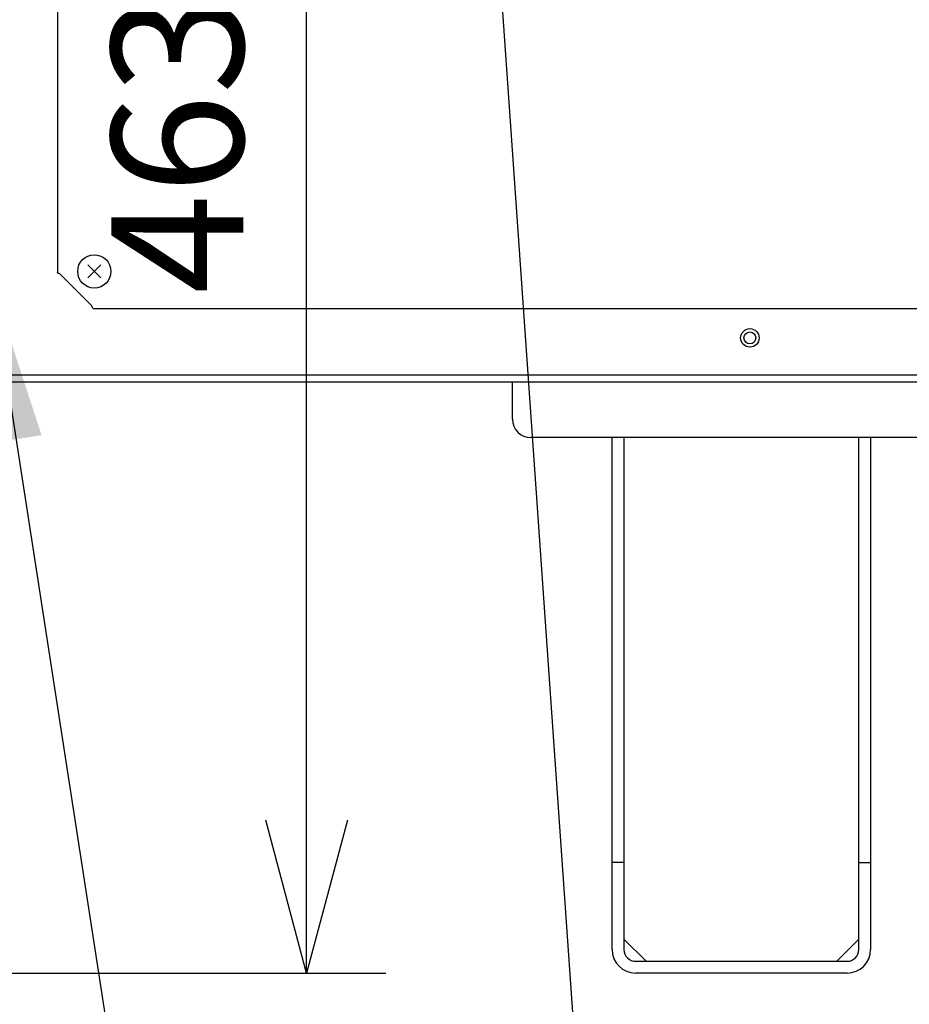
# Model space of a CAD drawing. Extents: x 158 to 5268, y 164 to 4081.
# Drawn here: x 1022 to 1263, y 474 to 741 of the extents above; entities that cross this region are included whole.
import ezdxf

# ---------------------------------------------------------------- set-up
doc = ezdxf.new("R2010")
doc.units = 0
doc.layers.get('0').update_dxf_attribs({"linetype": 'CONTINUOUS'})
doc.layers.get('DEFPOINTS').update_dxf_attribs({"linetype": 'CONTINUOUS'})
doc.layers.add('DD0-2', color=4, linetype='CONTINUOUS')
doc.layers.add('M0-2', color=3, linetype='CONTINUOUS')
doc.styles.add('HANKAKU', font='monotxt')
doc.styles.get("Standard").update_dxf_attribs({"font": 'txt', "bigfont": 'BIGFONT'})
doc.dimstyles.new('LEADSTYL', dxfattribs={"dimtxt": 42.857143, "dimasz": 42.857143, "dimexe": 0.18, "dimexo": 0.0625, "dimgap": 1, "dimtad": 0, "dimtih": 1, "dimtoh": 1, "dimdec": 4, "dimzin": 0, "dimtxsty": 'STANDARD', "dimblk1": 'OPEN', "dimblk2": 'OPEN', "dimsah": 1, "dimcen": 0.09, "dimazin": 3, "dimtfac": 1, "dimtdec": 4, "dimtofl": 0, "dimtmove": 0, "dimatfit": 3, "dimtolj": 1, "dimtzin": 0})
doc.dimstyles.get("Standard").update_dxf_attribs({"dimtxt": 50, "dimasz": 42.857143, "dimexe": 1.5, "dimexo": 0.5, "dimgap": 1.5, "dimtad": 3, "dimtih": 1, "dimtoh": 1, "dimtxsty": 'STANDARD', "dimblk1": 'OPEN', "dimblk2": 'OPEN', "dimsah": 1, "dimcen": 0.09, "dimazin": 3, "dimtfac": 1, "dimtdec": 4, "dimtofl": 0, "dimtmove": 0, "dimatfit": 3, "dimtolj": 1, "dimtzin": 0})

# ---------------------------------------------------------------- blocks, each defined once
blk = doc.blocks.new('_OPEN')
at = {"color": 0}
for p, q in [((-0.965926, 0.258819), (0, 0)), ((0, 0), (-1, 0)), ((0, 0), (-0.965926, -0.258819))]:
    blk.add_line(p, q, dxfattribs=at)
blk = doc.blocks.new('*D4')
at = {"layer": 'DD0-2'}
for p, q in [((1118.450601, 951.786804), (1078.501783, 951.786804)), ((1099.930355, 525.643975), (1099.930355, 908.929661)), ((974.423545, 482.786833), (1121.358926, 482.786833))]:
    blk.add_line(p, q, dxfattribs=at)
at = {"layer": 'DEFPOINTS'}
for p in [(1099.930355, 951.786804), (1125.593458, 951.786804), (967.280688, 482.786833)]:
    blk.add_point(p, dxfattribs=at)
at = {"layer": 'DD0-2', "xscale": 42.857143, "yscale": 42.857143}
for p, rotation in [((1099.930355, 951.786804), 90), ((1099.930355, 482.786833), 270)]:
    blk.add_blockref('_OPEN', p, dxfattribs=dict(at, rotation=rotation))
at = {"layer": 'DD0-2', "style": 'HANKAKU'}
blk.add_text('463', height=35.714286, rotation=90.000003, dxfattribs=at).set_placement((1082.787541, 666.691558))
blk = doc.blocks.new('*D7')
at = {"layer": 'DD0-2'}
for p, q in [((1033.178384, 1475.782776), (1860.856846, 1475.782776)), ((1839.428275, 525.643975), (1839.428275, 1432.925633)), ((1547.732326, 482.786833), (1860.856846, 482.786833))]:
    blk.add_line(p, q, dxfattribs=at)
at = {"layer": 'DEFPOINTS'}
for p in [(1026.035527, 1475.782776), (1839.428275, 1475.782776), (1540.589469, 482.786833)]:
    blk.add_point(p, dxfattribs=at)
at = {"layer": 'DD0-2', "xscale": 42.857143, "yscale": 42.857143}
for p, rotation in [((1839.428275, 1475.782776), 90), ((1839.428275, 482.786833), 270)]:
    blk.add_blockref('_OPEN', p, dxfattribs=dict(at, rotation=rotation))
at = {"layer": 'DD0-2', "style": 'HANKAKU'}
blk.add_text('993', height=35.714286, rotation=90.000003, dxfattribs=at).set_placement((1822.285461, 928.689544))

msp = doc.modelspace()

# ---------------------------------------------------------------- linework, layer by layer
at = {"layer": 'M0-2'}
for p, q in [((1032.435102, 950.111806), (1032.435102, 672.461806)), ((1044.202869, 671.019039), (1040.667335, 674.554573)), ((1040.667335, 671.019039), (1044.202869, 674.554573)), ((1033.085102, 672.136806), (1041.785102, 663.436806)), ((1042.110102, 662.786806), (1353.760102, 662.786806)), ((880.735102, 644.786806), (1559.135102, 644.786806)), ((1557.935102, 642.786806), (881.935102, 642.786806)), ((1155.635102, 638.486806), (1155.635102, 642.786806)), ((1155.635102, 632.786806), (1155.635102, 638.486806)), ((1274.635102, 627.786806), (1160.635102, 627.786806)), ((1182.635102, 512.786806), (1182.635102, 627.786806)), ((1185.835102, 627.786806), (1185.835102, 512.786806)), ((1249.435102, 512.786806), (1249.435102, 627.786806)), ((1252.635102, 627.786806), (1252.635102, 512.786806)), ((1185.835102, 512.786806), (1182.635102, 512.786806)), ((1182.635102, 502.786806), (1182.635102, 512.786806)), ((1185.835102, 512.786806), (1185.835102, 489.186806)), ((1249.435102, 512.786806), (1252.635102, 512.786806)), ((1249.435102, 489.186806), (1249.435102, 512.786806)), ((1252.635102, 512.786806), (1252.635102, 502.786806)), ((1182.635102, 489.186806), (1182.635102, 502.786806)), ((1252.635102, 502.786806), (1252.635102, 489.186806)), ((1191.835102, 485.986806), (1185.835102, 491.986806)), ((1249.435102, 491.986806), (1243.435102, 485.986806)), ((1189.035102, 485.986806), (1246.235102, 485.986806)), ((1246.235102, 482.786806), (1189.035102, 482.786806))]:
    msp.add_line(p, q, dxfattribs=at)
for centre, radius in [((1042.435102, 672.786806), 4.5), ((1219.935102, 654.786806), 2.5), ((1219.935102, 654.786806), 1.6)]:
    msp.add_circle(centre, radius, dxfattribs=at)
for centre, radius, start, end in [((1160.635102, 632.786806), 5, 180, 270), ((1189.035102, 489.186806), 6.4, 180, 270), ((1189.035102, 489.186806), 3.2, 180, 270), ((1246.235102, 489.186806), 3.2, 270, 360), ((1246.235102, 489.186806), 6.4, 270, 360)]:
    msp.add_arc(centre, radius, start, end, dxfattribs=at)
at = {"layer": 'M0-2', "extrusion": (0, 0, -1)}
for points in [[(1033.085102, 672.136806), (1032.999942, 672.163817), (1032.914777, 672.190828), (1032.836358, 672.218056), (1032.757939, 672.245284), (1032.686255, 672.272729), (1032.625483, 672.299306), (1032.564711, 672.325883), (1032.514842, 672.35159), (1032.484581, 672.380556), (1032.458032, 672.405968), (1032.446565, 672.433887), (1032.435102, 672.461806)], [(1042.110102, 662.786806), (1042.082183, 662.798271), (1042.054264, 662.809731), (1042.028852, 662.836284), (1041.999887, 662.866551), (1041.974179, 662.916412), (1041.947602, 662.977187), (1041.921026, 663.037961), (1041.89358, 663.109638), (1041.866352, 663.188062), (1041.839124, 663.266486), (1041.812113, 663.351643), (1041.785102, 663.436806)]]:
    msp.add_open_spline(points, degree=3, knots=[0, 0, 0, 0, 1, 1, 1, 2, 2, 2, 3, 3, 3, 4, 4, 4, 4], dxfattribs=at)

# ---------------------------------------------------------------- dimensions: what is measured, and where the dimension line sits
at = {"layer": 'DD0-2', "color": 4}
for base, p1, p2, text, override, picture, middle in [((1839.428275, 1475.782776), (1540.589469, 482.786833), (1026.035527, 1475.782776), '９９３', {"dimtxt": 35.714286, "dimexe": 21.428569, "dimexo": 7.142815, "dimtih": 1, "dimtoh": 1}, '*D7', (1804.428274, 979.284775)), ((1099.930355, 951.786804), (967.280688, 482.786833), (1125.593458, 951.786804), '４６３', {"dimtxt": 35.714286, "dimexe": 21.428575, "dimexo": 7.142814, "dimtih": 1, "dimtoh": 1}, '*D4', (1064.930354, 717.286789))]:
    dim = msp.add_linear_dim(base=base, p1=p1, p2=p2, angle=90, text=text, dimstyle='STANDARD', override=override, dxfattribs=at)
    dim.commit()
    dim.dimension.update_dxf_attribs({"geometry": picture, "text_midpoint": middle, "dimtype": 160, "text_rotation": 90.000002})

# ---------------------------------------------------------------- leaders
at = {"layer": 'DD0-2'}
for points in [[(1138.393511, 951.786804), (1193.467494, 163.641303), (772.038923, 163.641303)], [(1014.650726, 669.714846), (1080.09807, 246.447781), (765.812356, 246.447781)]]:
    msp.add_leader(points, dimstyle='LEADSTYL', dxfattribs=at)

doc.saveas('drawing.dxf')
